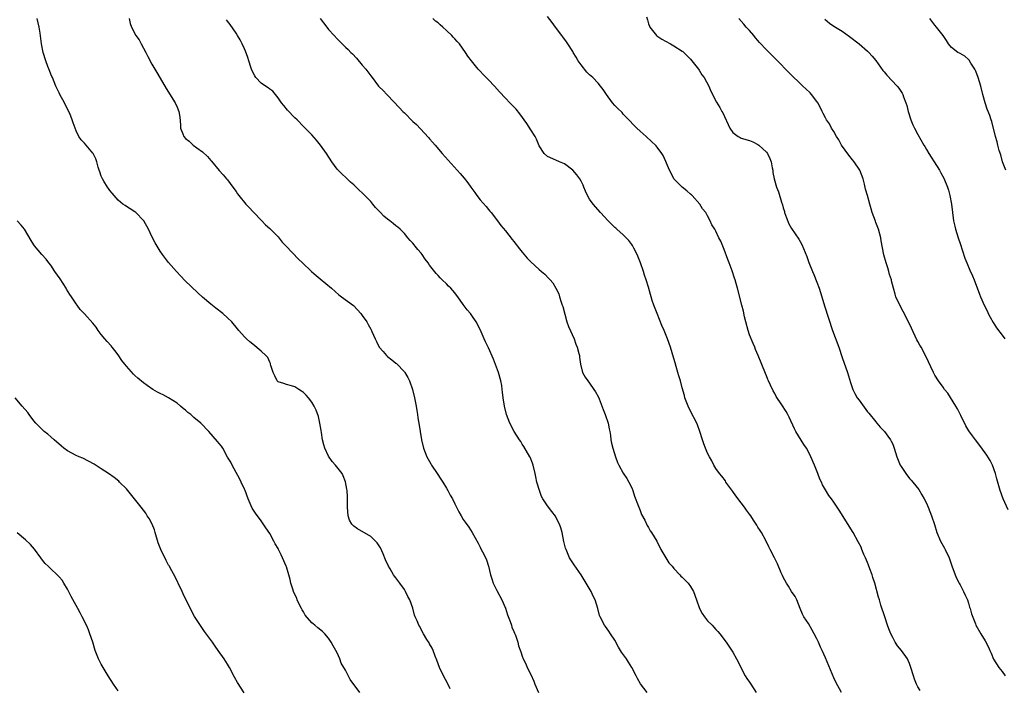
# Model space of a CAD drawing. Units: inches. Extents: x 2622000 to 2625000, y 1464000 to 1467000.
# Drawn here: x 2622784 to 2623018, y 1465990 to 1466149 of the extents above; entities that cross this region are included whole.
import ezdxf

# ---------------------------------------------------------------- set-up
doc = ezdxf.new("R2010")
doc.units = ezdxf.units.IN
doc.header["$MEASUREMENT"] = 0
doc.layers.add('LD26221464_10ft', color=81, linetype='Continuous')

msp = doc.modelspace()

# ---------------------------------------------------------------- linework, layer by layer
at = {"layer": 'LD26221464_10ft'}
for points, elevation in [([(2622885.88, 1465989.88), (2622885.22, 1465991.22), (2622884.32, 1465993), (2622883.37, 1465995), (2622882.73, 1465996.73), (2622882.31, 1465997.69), (2622881.82, 1465999), (2622881.58, 1465999.58), (2622881, 1466000.56), (2622880.85, 1466000.85), (2622880.36, 1466001.64), (2622879.56, 1466003), (2622879, 1466004), (2622878.67, 1466004.67), (2622878.46, 1466005), (2622878.02, 1466006.02), (2622877.58, 1466007), (2622877.43, 1466007.43), (2622876.98, 1466009.02), (2622876.32, 1466011), (2622875.85, 1466011.85), (2622875.29, 1466013), (2622875, 1466013.45), (2622873.91, 1466015), (2622873, 1466016.24), (2622872.66, 1466016.66), (2622872.42, 1466017), (2622871.61, 1466018.39), (2622871.23, 1466019), (2622870.55, 1466020.55), (2622869.98, 1466021.98), (2622869.35, 1466023.35), (2622868.57, 1466024.57), (2622868.17, 1466025), (2622867, 1466026.05), (2622863.9, 1466027.9), (2622863, 1466028.49), (2622862.72, 1466028.72), (2622862.48, 1466029), (2622861.98, 1466029.98), (2622861.62, 1466031), (2622861.5, 1466033), (2622861.5, 1466034.5), (2622861.52, 1466035), (2622861.5, 1466035.5), (2622861.38, 1466037), (2622861.34, 1466037.34), (2622861.02, 1466039.02), (2622860.48, 1466040.48), (2622860.2, 1466041), (2622858.67, 1466043), (2622857.86, 1466043.86), (2622857, 1466045.15), (2622856.1, 1466047), (2622855.84, 1466047.84), (2622855.55, 1466049), (2622855.28, 1466050.72), (2622855.23, 1466051.23), (2622854.94, 1466052.94), (2622854.58, 1466054.58), (2622854.05, 1466056.05), (2622853.58, 1466057), (2622853, 1466057.93), (2622852.21, 1466059), (2622851.63, 1466059.63), (2622851, 1466060.27), (2622850.59, 1466060.59), (2622849.93, 1466061), (2622849, 1466061.61), (2622848.15, 1466061.85), (2622847, 1466062.16), (2622846.38, 1466062.38), (2622845, 1466062.79), (2622844.79, 1466063), (2622844.23, 1466064.23), (2622843.84, 1466065), (2622843.31, 1466066.69), (2622843.23, 1466067), (2622843.16, 1466067.16), (2622843, 1466067.42), (2622842.53, 1466068.53), (2622842.11, 1466069), (2622841, 1466070.09), (2622839, 1466071.76), (2622838.31, 1466072.31), (2622837.52, 1466073), (2622837, 1466073.5), (2622835.69, 1466075), (2622835.35, 1466075.36), (2622834.03, 1466077), (2622833, 1466078), (2622831.9, 1466079), (2622830.24, 1466080.24), (2622829, 1466081.23), (2622827, 1466082.92), (2622825.92, 1466083.92), (2622822.86, 1466086.86), (2622821.87, 1466087.87), (2622820.84, 1466089), (2622819, 1466091.14), (2622817.56, 1466093), (2622817, 1466093.78), (2622816.25, 1466095), (2622815.8, 1466095.8), (2622815, 1466097.28), (2622814.18, 1466099), (2622813.07, 1466101), (2622813, 1466101.1), (2622811.17, 1466103), (2622811, 1466103.16), (2622809.89, 1466103.89), (2622809, 1466104.41), (2622808.66, 1466104.66), (2622808.15, 1466105), (2622807, 1466105.95), (2622806.06, 1466107), (2622805.61, 1466107.61), (2622805, 1466108.21), (2622804.69, 1466108.69), (2622804.46, 1466109), (2622803.6, 1466110.4), (2622803.25, 1466111), (2622803, 1466111.63), (2622802.66, 1466112.66), (2622802.5, 1466113), (2622802.24, 1466113.76), (2622801.95, 1466115), (2622801.71, 1466115.71), (2622801.06, 1466117), (2622801, 1466117.09), (2622799, 1466119.42), (2622798.25, 1466120.25), (2622797.65, 1466121), (2622797, 1466122.34), (2622796.28, 1466124.28), (2622796.1, 1466125), (2622795.49, 1466126.51), (2622795, 1466127.54), (2622794.24, 1466129), (2622793.16, 1466131), (2622793, 1466131.36), (2622792.19, 1466133), (2622791.37, 1466135), (2622791.25, 1466135.25), (2622791, 1466135.83), (2622790.67, 1466136.67), (2622790.32, 1466137.68), (2622789.81, 1466139), (2622789.21, 1466141), (2622788.78, 1466143), (2622788.48, 1466145.52), (2622788.27, 1466147), (2622787.99, 1466147.99), (2622787.74, 1466149)], 9010), ([(2622809.62, 1466149), (2622809.87, 1466147.87), (2622810.16, 1466147), (2622811.2, 1466145), (2622811.96, 1466143.96), (2622812.5, 1466143), (2622813.56, 1466141), (2622814.02, 1466140.02), (2622815, 1466138.19), (2622816.19, 1466136.19), (2622817, 1466134.85), (2622818.39, 1466132.39), (2622820.52, 1466129), (2622821, 1466128.01), (2622821.44, 1466127), (2622821.64, 1466125.64), (2622821.82, 1466123.82), (2622821.83, 1466123), (2622822.35, 1466121.65), (2622822.62, 1466121), (2622823, 1466120.56), (2622823.9, 1466119.9), (2622824.81, 1466119), (2622825.67, 1466118.33), (2622827, 1466117.36), (2622828.25, 1466116.25), (2622829, 1466115.3), (2622829.15, 1466115.15), (2622831, 1466112.92), (2622831.95, 1466111.95), (2622832.77, 1466111), (2622833, 1466110.72), (2622834.26, 1466109), (2622835, 1466107.96), (2622835.39, 1466107.39), (2622835.67, 1466107), (2622837.37, 1466105), (2622838.14, 1466104.14), (2622839.11, 1466103.11), (2622841.17, 1466101), (2622842.03, 1466100.03), (2622843, 1466099.15), (2622845, 1466097.17), (2622845.94, 1466095.94), (2622846.9, 1466095), (2622849.87, 1466091.87), (2622850.81, 1466091), (2622852.97, 1466088.97), (2622854.04, 1466088.04), (2622855, 1466087.27), (2622857.69, 1466085), (2622859.43, 1466083.43), (2622860.05, 1466083), (2622862.91, 1466080.91), (2622863.9, 1466079.9), (2622864.62, 1466079), (2622865, 1466078.5), (2622866.04, 1466077), (2622866.4, 1466076.4), (2622867, 1466075.29), (2622867.17, 1466075), (2622867.28, 1466074.72), (2622868.03, 1466073), (2622868.38, 1466072.38), (2622868.97, 1466071), (2622869.96, 1466069.96), (2622870.78, 1466069), (2622871, 1466068.8), (2622872.04, 1466068.04), (2622873, 1466067.19), (2622873.11, 1466067.11), (2622875, 1466065.16), (2622875.13, 1466065), (2622875.84, 1466063.84), (2622876.24, 1466063), (2622876.96, 1466060.96), (2622877.42, 1466059), (2622877.82, 1466057), (2622877.98, 1466055.98), (2622878.14, 1466055), (2622878.23, 1466054.23), (2622878.49, 1466052.49), (2622878.73, 1466051), (2622879.1, 1466049), (2622879.55, 1466047), (2622880.31, 1466045), (2622881.31, 1466043.31), (2622881.46, 1466043), (2622882.8, 1466041), (2622883.65, 1466039.65), (2622884.1, 1466039), (2622885, 1466037.51), (2622885.33, 1466037), (2622885.89, 1466035.89), (2622886.42, 1466035), (2622887, 1466033.79), (2622887.94, 1466031.94), (2622888.46, 1466031), (2622889, 1466030.14), (2622889.45, 1466029.45), (2622890.29, 1466028.29), (2622891.11, 1466027), (2622892.51, 1466024.51), (2622893, 1466023.5), (2622893.27, 1466023), (2622893.91, 1466021.91), (2622894.54, 1466020.54), (2622894.98, 1466019), (2622895.45, 1466017), (2622895.82, 1466015.82), (2622896.11, 1466015), (2622897, 1466013.22), (2622898.18, 1466011), (2622899, 1466009.04), (2622899.5, 1466007.5), (2622900.12, 1466005.88), (2622900.42, 1466005), (2622900.55, 1466004.55), (2622901, 1466003.52), (2622901.14, 1466003.14), (2622901.38, 1466002.62), (2622901.92, 1466001), (2622902.14, 1466000.14), (2622902.68, 1465998.68), (2622903, 1465997.63), (2622903.22, 1465997), (2622903.82, 1465995.82), (2622904.15, 1465995), (2622905, 1465993.27), (2622905.72, 1465991.72), (2622905.99, 1465991), (2622906.89, 1465989)], 9020), ([(2622932.7, 1465989), (2622931.07, 1465991.07), (2622930.37, 1465992.37), (2622930.05, 1465993), (2622929.06, 1465995), (2622928.23, 1465996.23), (2622927.74, 1465997), (2622926.58, 1465998.58), (2622926.36, 1465999), (2622925.83, 1465999.83), (2622925, 1466001.42), (2622923.94, 1466003), (2622923.59, 1466003.59), (2622922.74, 1466004.74), (2622922.53, 1466005), (2622921.47, 1466007), (2622921.34, 1466007.34), (2622920.93, 1466009), (2622920.33, 1466011), (2622919.88, 1466011.88), (2622919.36, 1466013), (2622918.16, 1466015), (2622916.96, 1466016.96), (2622915.31, 1466019.31), (2622914.53, 1466020.53), (2622914.26, 1466021), (2622913.78, 1466022.22), (2622913.42, 1466023), (2622913.3, 1466023.3), (2622912.91, 1466024.91), (2622912.45, 1466027), (2622912.15, 1466028.15), (2622911.83, 1466029), (2622911, 1466030.62), (2622910.86, 1466030.86), (2622910.01, 1466032.01), (2622909, 1466033.33), (2622907.92, 1466035), (2622907.6, 1466035.6), (2622907.08, 1466037), (2622906.48, 1466039), (2622906.2, 1466040.2), (2622906.06, 1466041), (2622905.6, 1466043), (2622905.47, 1466043.47), (2622904.87, 1466044.87), (2622904.81, 1466045), (2622903.4, 1466047.4), (2622903, 1466048), (2622902.63, 1466048.63), (2622902.36, 1466049), (2622901.05, 1466051), (2622900.01, 1466053), (2622899.29, 1466055), (2622898.82, 1466057), (2622898.49, 1466059), (2622898.31, 1466060.31), (2622898.24, 1466061), (2622898.12, 1466061.88), (2622897.93, 1466063), (2622897.36, 1466065), (2622896.17, 1466068.17), (2622895, 1466070.89), (2622894.29, 1466072.29), (2622893.96, 1466073), (2622893, 1466075.19), (2622892.04, 1466077), (2622891, 1466078.53), (2622890.67, 1466079), (2622889.89, 1466079.89), (2622889, 1466081.12), (2622887.71, 1466083), (2622887.37, 1466083.37), (2622887, 1466083.89), (2622886.04, 1466085), (2622885.48, 1466085.48), (2622885, 1466086.07), (2622884.01, 1466087), (2622883.46, 1466087.46), (2622883, 1466088.05), (2622882.51, 1466088.51), (2622881, 1466090.5), (2622880.64, 1466091), (2622879.92, 1466091.92), (2622879.23, 1466093), (2622879, 1466093.32), (2622878.2, 1466094.2), (2622877.57, 1466095), (2622877.3, 1466095.3), (2622877, 1466095.7), (2622876.36, 1466096.36), (2622875.84, 1466097), (2622875, 1466097.97), (2622873.99, 1466099), (2622873.48, 1466099.48), (2622873, 1466099.83), (2622872.36, 1466100.36), (2622871.57, 1466101), (2622871, 1466101.41), (2622870.14, 1466102.14), (2622869.34, 1466103), (2622868.17, 1466104.17), (2622867.53, 1466105), (2622867, 1466105.62), (2622865, 1466107.69), (2622864.29, 1466108.29), (2622863, 1466109.56), (2622862.22, 1466110.22), (2622861.18, 1466111.18), (2622860.13, 1466112.13), (2622859.26, 1466113), (2622859, 1466113.31), (2622857.77, 1466115), (2622856.51, 1466117), (2622855.07, 1466119), (2622854.12, 1466120.12), (2622853, 1466121.39), (2622851, 1466123.41), (2622849.5, 1466125), (2622849, 1466125.49), (2622847.27, 1466127.27), (2622846.35, 1466128.35), (2622845.84, 1466129), (2622845, 1466130.19), (2622844.38, 1466131), (2622843.75, 1466131.75), (2622843, 1466132.25), (2622842.61, 1466132.61), (2622842.01, 1466133), (2622841, 1466133.68), (2622839.74, 1466135), (2622839.45, 1466135.45), (2622839, 1466136.29), (2622838.69, 1466137), (2622838.51, 1466137.49), (2622838.04, 1466139), (2622837.81, 1466139.81), (2622837.25, 1466141.25), (2622837, 1466141.85), (2622836.47, 1466143), (2622835.97, 1466143.97), (2622835.37, 1466145), (2622835, 1466145.58), (2622833.6, 1466147.6), (2622833, 1466148.42), (2622832.76, 1466148.76)], 9030), ([(2622854.99, 1466149), (2622856.57, 1466147), (2622857, 1466146.42), (2622858.32, 1466145), (2622859, 1466144.18), (2622861, 1466142.25), (2622861.65, 1466141.65), (2622862.3, 1466141), (2622862.68, 1466140.68), (2622863.63, 1466139.63), (2622865, 1466137.95), (2622865.82, 1466137), (2622866.34, 1466136.34), (2622867, 1466135.42), (2622867.36, 1466135), (2622868.84, 1466133), (2622869, 1466132.83), (2622869.92, 1466131.92), (2622870.79, 1466131), (2622871, 1466130.82), (2622873.86, 1466127.87), (2622874.62, 1466127), (2622875, 1466126.61), (2622877, 1466124.62), (2622877.84, 1466123.84), (2622880.75, 1466120.75), (2622881, 1466120.46), (2622881.7, 1466119.7), (2622882.3, 1466119), (2622883.95, 1466117), (2622885.37, 1466115.37), (2622888.24, 1466112.24), (2622889.17, 1466111.17), (2622890.04, 1466110.04), (2622890.75, 1466109), (2622891.7, 1466107.7), (2622892.19, 1466107), (2622893, 1466106.03), (2622894.41, 1466104.41), (2622895, 1466103.69), (2622895.33, 1466103.33), (2622895.6, 1466103), (2622897.09, 1466101), (2622897.88, 1466099.88), (2622899, 1466098.62), (2622900.59, 1466096.59), (2622901, 1466096.11), (2622902.35, 1466094.35), (2622903, 1466093.53), (2622904.17, 1466092.17), (2622905, 1466091.28), (2622907, 1466089.46), (2622907.58, 1466089), (2622908.34, 1466088.34), (2622909.34, 1466087.34), (2622909.65, 1466087), (2622910.25, 1466086.25), (2622911, 1466085.02), (2622911.65, 1466083.65), (2622911.88, 1466083), (2622912.27, 1466081.73), (2622912.52, 1466081), (2622912.63, 1466080.63), (2622913.61, 1466077), (2622913.95, 1466075.95), (2622915.3, 1466073), (2622915.75, 1466071.75), (2622916.07, 1466071), (2622916.47, 1466069.53), (2622916.58, 1466069), (2622916.61, 1466068.61), (2622916.86, 1466067), (2622917.3, 1466065), (2622917.92, 1466063.92), (2622918.54, 1466063), (2622919, 1466062.46), (2622920.02, 1466061), (2622920.4, 1466060.4), (2622921.12, 1466059.12), (2622921.24, 1466058.76), (2622922.25, 1466056.25), (2622922.72, 1466055), (2622923.4, 1466053), (2622923.63, 1466051.63), (2622923.8, 1466051), (2622923.96, 1466050.04), (2622924.06, 1466049), (2622924.21, 1466048.21), (2622924.49, 1466047), (2622925.14, 1466045), (2622925.64, 1466043.64), (2622925.95, 1466043), (2622927, 1466041.1), (2622927.82, 1466039.82), (2622928.31, 1466039), (2622929, 1466037.6), (2622929.24, 1466037), (2622929.67, 1466035.67), (2622930.55, 1466033.45), (2622930.7, 1466033), (2622931, 1466032.27), (2622931.33, 1466031.33), (2622932.08, 1466029.92), (2622932.68, 1466028.68), (2622933, 1466028.19), (2622933.41, 1466027.41), (2622933.73, 1466027), (2622935, 1466024.96), (2622935.91, 1466023), (2622937.85, 1466019.85), (2622938.61, 1466019), (2622939, 1466018.5), (2622940.42, 1466017), (2622940.66, 1466016.66), (2622941, 1466016.41), (2622941.68, 1466015.68), (2622942.4, 1466015), (2622943, 1466014.21), (2622943.66, 1466013), (2622944.39, 1466011), (2622945.09, 1466009), (2622945.77, 1466007.77), (2622946.26, 1466007), (2622947, 1466006.07), (2622948.08, 1466005), (2622948.53, 1466004.53), (2622949, 1466004), (2622949.5, 1466003.49), (2622949.92, 1466003), (2622951.42, 1466001), (2622953, 1465998.64), (2622953.93, 1465997), (2622954.33, 1465996.33), (2622954.93, 1465995), (2622955.98, 1465993), (2622956.37, 1465992.37), (2622957, 1465991.48), (2622957.32, 1465991), (2622958.56, 1465989)], 9040), ([(2622978.86, 1465989), (2622977.49, 1465991.49), (2622977, 1465992.51), (2622975, 1465997.28), (2622974.24, 1465999), (2622973.83, 1465999.83), (2622973.36, 1466001), (2622973, 1466001.75), (2622972.37, 1466003), (2622971.86, 1466003.86), (2622971, 1466005.42), (2622969.92, 1466007), (2622969.61, 1466007.61), (2622969, 1466009), (2622968.2, 1466011), (2622967.82, 1466011.82), (2622967, 1466013.04), (2622966.26, 1466014.26), (2622965.75, 1466015), (2622965, 1466016.43), (2622964.83, 1466016.83), (2622964.53, 1466017.47), (2622963.61, 1466019.61), (2622962.9, 1466021), (2622961.93, 1466023), (2622961.6, 1466023.6), (2622960.87, 1466025.13), (2622959.81, 1466027), (2622959.49, 1466027.49), (2622959, 1466028.32), (2622958.73, 1466028.73), (2622958.59, 1466029), (2622957.95, 1466029.95), (2622957.28, 1466031), (2622957, 1466031.4), (2622956.29, 1466032.29), (2622955.78, 1466033), (2622955, 1466034.06), (2622953.7, 1466035.7), (2622953, 1466036.75), (2622951.4, 1466039), (2622951.25, 1466039.25), (2622950.4, 1466040.4), (2622949.86, 1466041), (2622949, 1466042.23), (2622948.53, 1466043), (2622948.04, 1466044.04), (2622947.45, 1466045), (2622947, 1466045.88), (2622946.52, 1466047), (2622946.1, 1466048.1), (2622945.79, 1466049), (2622945.2, 1466051), (2622944.61, 1466052.61), (2622944.45, 1466053), (2622943, 1466055.81), (2622942.42, 1466057), (2622941.66, 1466059), (2622941.53, 1466059.53), (2622941, 1466061.34), (2622940.59, 1466063), (2622940.2, 1466064.2), (2622939.99, 1466065), (2622939.57, 1466066.43), (2622939.29, 1466067.29), (2622939, 1466068.36), (2622938.2, 1466071), (2622937.5, 1466073), (2622936.69, 1466075), (2622936.18, 1466076.18), (2622935.01, 1466079), (2622934.25, 1466081), (2622933.88, 1466082.12), (2622933.61, 1466083), (2622933.49, 1466083.49), (2622933, 1466085.25), (2622932.46, 1466087), (2622932.07, 1466088.07), (2622931.77, 1466089), (2622931.06, 1466091), (2622930.3, 1466093), (2622929.5, 1466094.5), (2622929.17, 1466095.17), (2622929, 1466095.37), (2622928.33, 1466096.33), (2622927, 1466097.66), (2622925.48, 1466099), (2622925.24, 1466099.24), (2622925, 1466099.45), (2622924.23, 1466100.23), (2622923.42, 1466101), (2622921.56, 1466103), (2622919.82, 1466105), (2622919, 1466106.17), (2622918.5, 1466107), (2622918.01, 1466108.01), (2622917.63, 1466109), (2622917.44, 1466109.44), (2622917, 1466110.4), (2622916.67, 1466111), (2622915.95, 1466111.95), (2622915.03, 1466113), (2622913, 1466114.51), (2622911.87, 1466115), (2622911, 1466115.42), (2622909, 1466116.31), (2622908.22, 1466117), (2622907, 1466118.83), (2622906.42, 1466120.42), (2622906.1, 1466121), (2622905, 1466122.62), (2622904.08, 1466124.08), (2622902.44, 1466126.44), (2622901.52, 1466127.52), (2622901, 1466128.08), (2622900.08, 1466129), (2622899, 1466130.12), (2622897.63, 1466131.63), (2622896.4, 1466133), (2622895, 1466134.51), (2622893.73, 1466135.73), (2622893, 1466136.5), (2622892.74, 1466136.74), (2622892.49, 1466137), (2622890.92, 1466139), (2622890.11, 1466140.11), (2622889.54, 1466141), (2622888.06, 1466143), (2622887.55, 1466143.55), (2622887, 1466144.22), (2622886.6, 1466144.6), (2622886.27, 1466145), (2622885, 1466146.23), (2622884.12, 1466147), (2622883.51, 1466147.51), (2622883, 1466148.04), (2622882.42, 1466148.42), (2622881.74, 1466149)], 9050), ([(2622997.5, 1465989.5), (2622997, 1465990.37), (2622996.66, 1465991), (2622996.22, 1465992.22), (2622995.91, 1465993), (2622995.32, 1465995), (2622995.23, 1465995.23), (2622995, 1465995.9), (2622994.67, 1465996.67), (2622994.51, 1465997), (2622993.09, 1465999), (2622992.11, 1466000.11), (2622991.59, 1466001), (2622991, 1466002.09), (2622990.57, 1466003), (2622990.11, 1466004.11), (2622989.79, 1466005), (2622989.12, 1466007), (2622988.22, 1466009.78), (2622987.84, 1466011), (2622987.66, 1466011.66), (2622986.77, 1466015), (2622986.31, 1466016.31), (2622986.11, 1466017), (2622985.59, 1466018.41), (2622985.25, 1466019.25), (2622985, 1466019.93), (2622984.56, 1466021), (2622984.18, 1466021.82), (2622983.69, 1466023), (2622983.5, 1466023.5), (2622982.81, 1466024.81), (2622981.6, 1466027), (2622978.29, 1466032.29), (2622977, 1466034.25), (2622976.48, 1466035), (2622975.84, 1466035.84), (2622975, 1466037.13), (2622974.32, 1466038.32), (2622974.05, 1466039), (2622973.71, 1466039.71), (2622973.23, 1466041), (2622972.45, 1466043), (2622971.58, 1466045), (2622971, 1466046.14), (2622970.49, 1466047), (2622969.9, 1466047.9), (2622967.99, 1466051), (2622967.65, 1466051.65), (2622966.41, 1466054.41), (2622966.11, 1466055), (2622965.71, 1466055.71), (2622964.69, 1466057.31), (2622963.34, 1466059.34), (2622963, 1466059.98), (2622962.63, 1466060.63), (2622962, 1466062), (2622961.5, 1466063), (2622961.34, 1466063.34), (2622961, 1466064.18), (2622960.75, 1466064.75), (2622959.05, 1466069), (2622958.43, 1466070.43), (2622958.22, 1466071), (2622957.85, 1466071.85), (2622957, 1466073.95), (2622956.65, 1466075), (2622956.11, 1466077), (2622955.81, 1466078.19), (2622955.53, 1466079.53), (2622955.14, 1466081), (2622954.16, 1466085), (2622953.84, 1466086.16), (2622953.59, 1466087), (2622953.42, 1466087.42), (2622952.87, 1466089.13), (2622952.17, 1466091), (2622951.82, 1466091.82), (2622951, 1466094.21), (2622950.64, 1466095), (2622950.14, 1466096.14), (2622949.72, 1466097), (2622949, 1466098.58), (2622948.71, 1466099), (2622948.06, 1466100.06), (2622947.62, 1466101), (2622947, 1466102.23), (2622946.59, 1466103), (2622945.85, 1466103.85), (2622945.2, 1466105), (2622943.36, 1466107), (2622943.18, 1466107.18), (2622943, 1466107.3), (2622942.09, 1466108.09), (2622940.96, 1466108.96), (2622939.01, 1466111), (2622938.34, 1466112.34), (2622937.98, 1466113), (2622937.28, 1466114.72), (2622937.13, 1466115.13), (2622936.5, 1466116.5), (2622936.18, 1466117), (2622934.81, 1466118.81), (2622934.63, 1466119), (2622933.8, 1466119.8), (2622932.47, 1466121), (2622931, 1466122.29), (2622930.23, 1466123), (2622929.61, 1466123.61), (2622928.32, 1466125), (2622927, 1466126.36), (2622926.7, 1466126.7), (2622925.71, 1466127.71), (2622925, 1466128.4), (2622924.47, 1466129), (2622923, 1466130.98), (2622922.21, 1466132.21), (2622921.62, 1466133), (2622921, 1466133.68), (2622919.74, 1466135), (2622919, 1466135.65), (2622918.31, 1466136.31), (2622917, 1466138.01), (2622916.3, 1466139), (2622915.83, 1466139.83), (2622915.09, 1466141), (2622915, 1466141.17), (2622913.79, 1466143), (2622913.49, 1466143.49), (2622912.66, 1466144.66), (2622912.38, 1466145), (2622910.89, 1466147), (2622910.1, 1466148.1), (2622909, 1466149.49)], 9060), ([(2622932.55, 1466149.45), (2622932.73, 1466148.73), (2622933, 1466147.79), (2622933.19, 1466147.19), (2622933.29, 1466147), (2622934.92, 1466145), (2622935, 1466144.93), (2622936.16, 1466144.16), (2622937, 1466143.64), (2622938.24, 1466143), (2622939, 1466142.58), (2622941, 1466141.31), (2622941.17, 1466141.17), (2622941.36, 1466141), (2622943, 1466139.38), (2622943.31, 1466139), (2622944.84, 1466137), (2622945, 1466136.77), (2622945.67, 1466135.67), (2622946.2, 1466135), (2622947.31, 1466133), (2622947.81, 1466131.81), (2622949.15, 1466129.15), (2622949.91, 1466127.91), (2622950.43, 1466127), (2622950.65, 1466126.65), (2622952.3, 1466123), (2622953, 1466121.97), (2622954.27, 1466121), (2622954.75, 1466120.75), (2622955, 1466120.64), (2622957, 1466120.06), (2622957.75, 1466119.75), (2622959, 1466119.14), (2622959.19, 1466119), (2622961, 1466117.3), (2622961.22, 1466117), (2622961.8, 1466115.8), (2622962.1, 1466115), (2622962.4, 1466113.6), (2622962.5, 1466113), (2622962.52, 1466112.52), (2622962.82, 1466111), (2622963.4, 1466109), (2622963.86, 1466107.86), (2622964.57, 1466105.43), (2622964.81, 1466104.81), (2622965, 1466104.12), (2622965.26, 1466103.26), (2622965.32, 1466103), (2622965.75, 1466101.75), (2622966.33, 1466100.33), (2622967, 1466099.17), (2622968.68, 1466096.68), (2622969, 1466096.08), (2622969.4, 1466095.4), (2622970.57, 1466092.57), (2622971.09, 1466091.09), (2622971.94, 1466089), (2622972.27, 1466088.27), (2622973, 1466086.48), (2622973.53, 1466085), (2622974.14, 1466083), (2622974.8, 1466080.8), (2622976.72, 1466075), (2622978.18, 1466071), (2622979, 1466068.56), (2622980.3, 1466065), (2622981, 1466062.65), (2622981.41, 1466061.41), (2622981.57, 1466061), (2622982.03, 1466060.03), (2622982.6, 1466059), (2622983, 1466058.4), (2622985, 1466055.7), (2622985.31, 1466055.31), (2622987, 1466053.29), (2622987.27, 1466053), (2622988.06, 1466052.06), (2622989.04, 1466051), (2622989.87, 1466049.87), (2622990.47, 1466049), (2622990.67, 1466048.67), (2622991, 1466047.95), (2622991.27, 1466047.27), (2622991.37, 1466047), (2622991.99, 1466045), (2622992.79, 1466043), (2622993, 1466042.65), (2622994.1, 1466041), (2622995, 1466039.86), (2622995.42, 1466039.42), (2622995.79, 1466039), (2622997.21, 1466037.21), (2622997.96, 1466035.96), (2622998.47, 1466035), (2622999, 1466033.95), (2622999.43, 1466033), (2623000.24, 1466031), (2623000.93, 1466028.93), (2623001.52, 1466027), (2623002.38, 1466025), (2623003.31, 1466023.31), (2623003.49, 1466023), (2623004.43, 1466021), (2623005.08, 1466019.08), (2623005.82, 1466017), (2623006.16, 1466016.16), (2623006.78, 1466015), (2623006.85, 1466014.85), (2623007, 1466014.59), (2623007.85, 1466013), (2623008.18, 1466012.18), (2623008.74, 1466011), (2623009, 1466010.24), (2623009.27, 1466009.27), (2623009.38, 1466009), (2623009.69, 1466007.69), (2623010.66, 1466005.34), (2623010.78, 1466005), (2623011.96, 1466003), (2623013, 1466001.28), (2623013.76, 1465999.76), (2623014.05, 1465999), (2623014.36, 1465998.36), (2623014.98, 1465996.98), (2623016.22, 1465995), (2623017, 1465993.99), (2623017.7, 1465993)], 9070), ([(2623018.41, 1466032.41), (2623017.27, 1466035), (2623016.56, 1466037), (2623015.74, 1466039.74), (2623015.39, 1466041), (2623014.68, 1466043), (2623014.14, 1466044.14), (2623013.4, 1466045.4), (2623013, 1466045.96), (2623011.71, 1466047.71), (2623010.68, 1466049), (2623009.97, 1466049.97), (2623009.12, 1466051.12), (2623008.35, 1466052.35), (2623007.21, 1466054.79), (2623006.38, 1466056.38), (2623006.03, 1466057), (2623004.06, 1466060.06), (2623003.34, 1466061), (2623003, 1466061.49), (2623001.9, 1466063), (2623001, 1466064.4), (2623000.66, 1466065), (2622998.9, 1466068.9), (2622997.73, 1466071), (2622997.46, 1466071.46), (2622997, 1466072.36), (2622996.76, 1466072.76), (2622995.5, 1466075.5), (2622994.78, 1466077), (2622993.46, 1466079.46), (2622992.68, 1466081), (2622991.77, 1466083), (2622991.57, 1466083.57), (2622991.16, 1466085), (2622990.74, 1466086.74), (2622990.7, 1466087), (2622990.28, 1466088.28), (2622990.1, 1466089), (2622989.82, 1466089.82), (2622989.44, 1466091), (2622988.93, 1466092.93), (2622988.27, 1466096.27), (2622988.16, 1466097), (2622987.63, 1466099), (2622987, 1466100.65), (2622986.89, 1466100.89), (2622986.1, 1466103), (2622985.86, 1466103.86), (2622985.58, 1466105), (2622985.01, 1466107), (2622984.55, 1466108.55), (2622984.28, 1466109.72), (2622983.95, 1466111), (2622983.18, 1466113), (2622981.84, 1466115), (2622981.47, 1466115.47), (2622980.56, 1466116.56), (2622978.87, 1466119), (2622978.2, 1466120.2), (2622977.67, 1466121), (2622977, 1466122.19), (2622976.49, 1466123), (2622976, 1466124), (2622975.24, 1466125), (2622975, 1466125.42), (2622974.49, 1466126.49), (2622974.21, 1466127), (2622973.83, 1466127.83), (2622973.24, 1466129), (2622973, 1466129.37), (2622971.74, 1466131), (2622971.37, 1466131.37), (2622970.33, 1466132.33), (2622969.69, 1466133), (2622969, 1466133.61), (2622967, 1466135.6), (2622966.27, 1466136.27), (2622963.65, 1466139), (2622963, 1466139.65), (2622962.31, 1466140.31), (2622961.67, 1466141), (2622961, 1466141.64), (2622959.38, 1466143.38), (2622959, 1466143.83), (2622958.43, 1466144.43), (2622958.01, 1466145), (2622957, 1466146.16), (2622956.23, 1466147), (2622955.67, 1466147.67), (2622954.43, 1466149)], 9080), ([(2622974.85, 1466148.85), (2622975.95, 1466147.95), (2622977, 1466147.19), (2622979, 1466146), (2622980.76, 1466144.76), (2622983, 1466143), (2622985, 1466141.32), (2622985.34, 1466141), (2622986.13, 1466140.13), (2622987, 1466139.08), (2622988.69, 1466136.69), (2622989, 1466136.34), (2622989.59, 1466135.59), (2622992.03, 1466133), (2622992.47, 1466132.47), (2622993.28, 1466131.28), (2622993.41, 1466131), (2622993.57, 1466130.43), (2622994.13, 1466129), (2622994.35, 1466128.35), (2622994.64, 1466127), (2622995.29, 1466125), (2622995.8, 1466123.8), (2622996.2, 1466123), (2622997, 1466121.54), (2622998.43, 1466119), (2622998.62, 1466118.62), (2622999, 1466117.98), (2622999.61, 1466117), (2623000.12, 1466116.12), (2623000.85, 1466115), (2623002.08, 1466113), (2623002.42, 1466112.42), (2623003.11, 1466111.11), (2623004, 1466109), (2623004.26, 1466108.26), (2623004.59, 1466107), (2623004.94, 1466104.94), (2623005.17, 1466103), (2623005.48, 1466101), (2623005.77, 1466099.77), (2623005.96, 1466099), (2623006.58, 1466097), (2623007, 1466095.66), (2623008.15, 1466092.15), (2623008.61, 1466091), (2623009.32, 1466089.32), (2623009.94, 1466087.94), (2623010.32, 1466087), (2623011.61, 1466083.61), (2623011.85, 1466083), (2623012.74, 1466081), (2623013.51, 1466079.51), (2623013.72, 1466079), (2623014.17, 1466078.17), (2623014.85, 1466076.85), (2623015.64, 1466075.64), (2623017, 1466073.84), (2623017.67, 1466073)], 9090), ([(2623017.88, 1466113), (2623017.1, 1466115), (2623016.66, 1466116.66), (2623016.32, 1466117.68), (2623015.97, 1466119), (2623015.78, 1466119.78), (2623015.43, 1466121), (2623014.55, 1466124.55), (2623014.37, 1466125), (2623014.04, 1466126.04), (2623013.48, 1466127.48), (2623012.95, 1466129), (2623012.41, 1466131), (2623011.94, 1466133), (2623011.34, 1466135), (2623011, 1466135.89), (2623010.68, 1466136.68), (2623010.5, 1466137), (2623009.57, 1466138.43), (2623009.14, 1466139.14), (2623009, 1466139.3), (2623008.12, 1466140.12), (2623007, 1466140.72), (2623006.84, 1466140.84), (2623006.51, 1466141), (2623005, 1466142.17), (2623004.27, 1466143), (2623003.79, 1466143.79), (2623002.99, 1466144.99), (2623001.44, 1466147), (2623001, 1466147.43), (2622999.84, 1466149)], 9100), ([(2622864.38, 1465989), (2622862.15, 1465992.15), (2622861, 1465994.36), (2622860.01, 1465996.01), (2622859.63, 1465997), (2622859, 1465998.43), (2622858.73, 1465999), (2622858.08, 1466000.08), (2622857.63, 1466001), (2622857, 1466001.93), (2622856.14, 1466003), (2622855.53, 1466003.53), (2622854.4, 1466004.4), (2622853.76, 1466005), (2622853.3, 1466005.3), (2622853, 1466005.55), (2622851.41, 1466007.41), (2622851, 1466008.16), (2622850.68, 1466008.68), (2622850.54, 1466009), (2622850.02, 1466010.02), (2622849.55, 1466011), (2622849.41, 1466011.41), (2622849, 1466012.29), (2622848.64, 1466013), (2622848.47, 1466013.53), (2622848.02, 1466015), (2622847.88, 1466015.88), (2622847.57, 1466017), (2622847, 1466018.84), (2622846.94, 1466019), (2622846.06, 1466021), (2622845.7, 1466021.7), (2622845.11, 1466023), (2622845, 1466023.22), (2622844.34, 1466024.34), (2622844, 1466025), (2622843, 1466026.78), (2622842.09, 1466028.09), (2622841, 1466029.77), (2622839.62, 1466031.62), (2622839, 1466032.55), (2622838.83, 1466032.83), (2622837.91, 1466035), (2622837.16, 1466037), (2622837, 1466037.32), (2622836.25, 1466039), (2622835.84, 1466039.84), (2622835, 1466041.26), (2622834.07, 1466043), (2622833.74, 1466043.74), (2622833, 1466044.94), (2622831.86, 1466047), (2622831.52, 1466047.52), (2622831, 1466048.14), (2622830.64, 1466048.64), (2622828.53, 1466051), (2622826.61, 1466053), (2622825, 1466054.35), (2622824.25, 1466055), (2622823.54, 1466055.54), (2622823, 1466056.04), (2622822.45, 1466056.45), (2622821.83, 1466057), (2622821, 1466057.7), (2622819, 1466059), (2622817.66, 1466059.66), (2622817, 1466060.04), (2622816.36, 1466060.36), (2622815.23, 1466061), (2622813.88, 1466061.88), (2622813, 1466062.53), (2622811.64, 1466063.64), (2622811, 1466064.27), (2622810.64, 1466064.64), (2622809, 1466066.48), (2622808.61, 1466067), (2622807.86, 1466067.86), (2622807, 1466069.21), (2622806.22, 1466070.22), (2622805.58, 1466071), (2622805.33, 1466071.33), (2622804.39, 1466072.39), (2622803.84, 1466073), (2622803, 1466074.04), (2622802.27, 1466075), (2622801.75, 1466075.75), (2622801, 1466076.75), (2622799, 1466078.94), (2622797.95, 1466079.95), (2622797.24, 1466081), (2622797, 1466081.29), (2622795.9, 1466083), (2622795.51, 1466083.51), (2622794.75, 1466084.75), (2622794.63, 1466085), (2622793.2, 1466087.2), (2622791.96, 1466089), (2622791, 1466090.45), (2622790.56, 1466091), (2622789.89, 1466091.89), (2622788.86, 1466093), (2622787.11, 1466095.11), (2622787, 1466095.27), (2622786.37, 1466096.37), (2622784.77, 1466099), (2622783.98, 1466099.98), (2622783.02, 1466101)], 9000), ([(2622836.96, 1465988.96), (2622835.38, 1465991.38), (2622834.67, 1465992.67), (2622833.43, 1465995), (2622833, 1465995.73), (2622832.18, 1465997), (2622830.8, 1465999), (2622830.04, 1466000.04), (2622829.39, 1466001), (2622827.51, 1466003.51), (2622826.69, 1466004.69), (2622825.11, 1466007.11), (2622824.4, 1466008.4), (2622823.29, 1466010.71), (2622823, 1466011.29), (2622822.45, 1466012.45), (2622822.21, 1466013), (2622821.23, 1466015), (2622821.16, 1466015.16), (2622820.52, 1466016.52), (2622819.37, 1466018.63), (2622819.18, 1466019), (2622819, 1466019.29), (2622818.39, 1466020.39), (2622817.16, 1466023), (2622816.54, 1466024.54), (2622815.77, 1466027), (2622815.62, 1466027.62), (2622815.07, 1466029), (2622814.38, 1466030.38), (2622813.93, 1466031), (2622813.57, 1466031.57), (2622813, 1466032.3), (2622812.43, 1466033), (2622809.33, 1466037), (2622809, 1466037.37), (2622807.36, 1466039), (2622807.17, 1466039.17), (2622806.04, 1466040.04), (2622804.71, 1466041), (2622803, 1466042.16), (2622801.27, 1466043.27), (2622799.99, 1466043.99), (2622798.63, 1466044.63), (2622797.73, 1466045), (2622797, 1466045.33), (2622795, 1466046.41), (2622794.12, 1466047), (2622793.51, 1466047.51), (2622791.79, 1466049), (2622791, 1466049.74), (2622790.33, 1466050.33), (2622789.46, 1466051), (2622789, 1466051.4), (2622788.2, 1466052.2), (2622787.43, 1466053), (2622787, 1466053.51), (2622785.85, 1466055), (2622785.51, 1466055.51), (2622784.21, 1466057), (2622782.52, 1466059)], 8990), ([(2622807, 1465989.41), (2622805.92, 1465991), (2622804.66, 1465993), (2622803.44, 1465995), (2622803, 1465995.78), (2622802.36, 1465997), (2622801.53, 1465999), (2622800.95, 1466000.95), (2622800.31, 1466003), (2622799.93, 1466003.93), (2622799.48, 1466005), (2622798.49, 1466007), (2622797.95, 1466007.95), (2622797.42, 1466009), (2622795.85, 1466011.85), (2622795, 1466013.54), (2622794.12, 1466015), (2622793.68, 1466015.68), (2622793, 1466016.48), (2622792.49, 1466017), (2622791, 1466018.37), (2622790.39, 1466019), (2622789.69, 1466019.69), (2622788.8, 1466020.8), (2622788.67, 1466021), (2622787.09, 1466023.09), (2622786.17, 1466024.17), (2622785, 1466025.27), (2622783, 1466026.91)], 8980)]:
    msp.add_lwpolyline(points, dxfattribs=dict(at, elevation=elevation))

doc.saveas('drawing.dxf')
